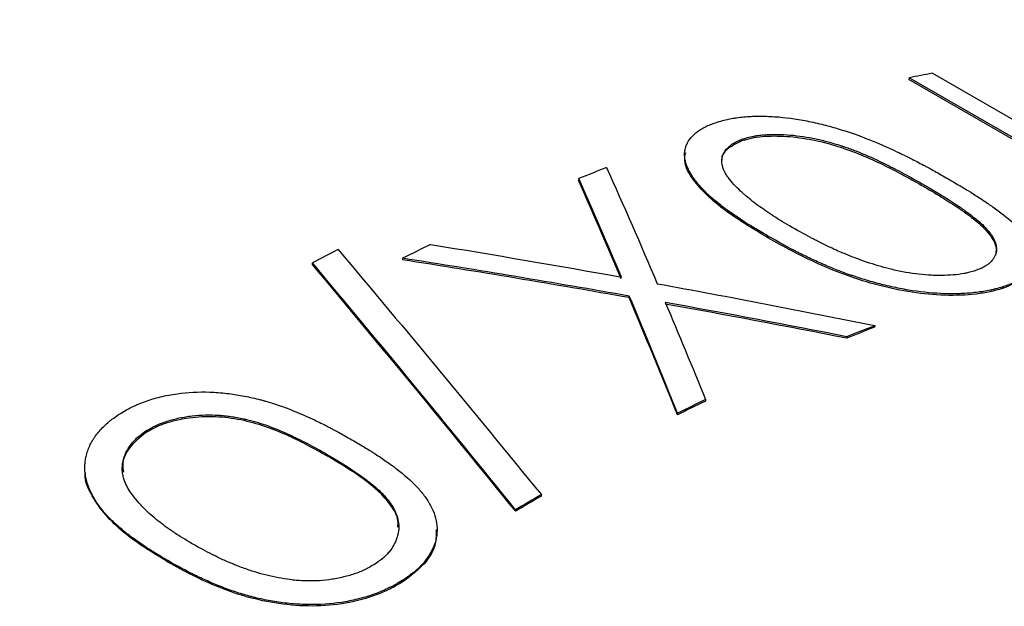
# Model space of a CAD drawing. Units: millimetres. Extents: x 0 to 297, y -2 to 208.
# Drawn here: x 44 to 48, y 64 to 67 of the extents above; entities that cross this region are included whole.
import ezdxf

# ---------------------------------------------------------------- set-up
doc = ezdxf.new("R2010")
doc.units = ezdxf.units.MM
doc.layers.add('1轮廓实线层', color=7, linetype='Continuous')

msp = doc.modelspace()

# ---------------------------------------------------------------- linework, layer by layer
at = {"layer": '1轮廓实线层', "linetype": 'ByBlock'}
for p, q in [((47.3166, 66.3839), (48.2568, 65.8411)), ((47.2273, 66.3664), (47.2257, 66.36)), ((48.2734, 65.7552), (47.2257, 66.36)), ((48.275, 65.7615), (47.2273, 66.3664)), ((46.5899, 66.1262), (46.591, 66.1324)), ((45.9522, 65.9776), (45.9515, 65.9715)), ((47.2854, 65.9456), (47.2866, 65.9518)), ((46.6822, 65.7554), (46.6814, 65.7493)), ((44.9244, 65.6462), (44.9246, 65.652)), ((45.272, 65.6698), (45.2717, 65.6639)), ((47.5881, 65.5595), (47.587, 65.5533)), ((46.1471, 65.524), (46.1466, 65.518)), ((47.0939, 65.4099), (47.0931, 65.4038)), ((46.9866, 65.3674), (46.9859, 65.3613)), ((46.4414, 65.125), (46.441, 65.119)), ((46.3331, 65.0717), (46.3328, 65.0658)), ((44.281, 64.9971), (44.2807, 65.0026)), ((44.9833, 64.9063), (44.9831, 64.9119)), ((45.8076, 64.7523), (45.8076, 64.758)), ((45.7086, 64.6942), (45.7085, 64.6999)), ((44.3663, 64.5033), (44.3669, 64.498)), ((45.2778, 64.4308), (45.2781, 64.4253))]:
    msp.add_line(p, q, dxfattribs=at)
for centre, radius, start, end in [((48.4861, 60.1788), 6.3143, 100.67318, 101.49924), ((49.0684, 58.2373), 8.344, 111.13795, 111.92958), ((49.609, 56.8263), 9.9918, 117.3168, 117.9577), ((49.5779, 57.0922), 9.5977, 115.93564, 116.65673), ((50.1221, 57.6093), 8.3624, 111.2366, 112.02675), ((50.1248, 57.6106), 8.3675, 111.2366, 112.02675), ((50.6143, 56.5104), 9.5721, 115.84565, 116.56803), ((50.6113, 56.5097), 9.5662, 115.84565, 116.56803), ((51.2522, 55.3624), 10.8591, 120.09138, 120.69769), ((51.2489, 55.3625), 10.8525, 120.09138, 120.69769)]:
    msp.add_arc(centre, radius, start, end, dxfattribs=at)
for points, knots in [([(44.6846, 69.2597), (44.6465, 69.2827), (44.4975, 69.373), (44.2197, 69.4986), (43.853, 69.6356), (43.4706, 69.7384), (43.0749, 69.8095), (42.6665, 69.8478), (42.2464, 69.8532), (41.8158, 69.8254), (41.3758, 69.7643), (40.9281, 69.67), (40.4741, 69.5425), (40.0155, 69.3824), (39.554, 69.1902), (39.0913, 68.9667), (38.6288, 68.7128), (38.1682, 68.4294), (37.7109, 68.1177), (37.2583, 67.7789), (36.8117, 67.414), (36.3725, 67.0244), (35.9419, 66.6113), (35.5211, 66.1761), (35.1113, 65.7201), (34.7138, 65.2449), (34.3296, 64.7518), (33.9599, 64.2424), (33.6057, 63.7182), (33.2682, 63.1809), (32.9482, 62.632), (32.6468, 62.0733), (32.3649, 61.5063), (32.1034, 60.9329), (31.863, 60.3547), (31.6446, 59.7734), (31.4488, 59.1908), (31.2763, 58.6085), (31.1277, 58.0283), (31.0036, 57.452), (30.9045, 56.881), (30.8307, 56.3173), (30.7828, 55.7623), (30.761, 55.2178), (30.7657, 54.6855), (30.7971, 54.167), (30.8553, 53.6641), (30.9404, 53.1785), (31.0523, 52.712), (31.1907, 52.2664), (31.3554, 51.8435), (31.5456, 51.4451), (31.7605, 51.0726), (31.999, 50.7277), (32.2601, 50.4115), (32.5421, 50.1246), (32.845, 49.8698), (33.1029, 49.6825), (33.2658, 49.5916), (33.3149, 49.5642)], [0, 0, 0, 0, 0.005879, 0.0229967, 0.0401184, 0.0572858, 0.0745371, 0.0919019, 0.1093984, 0.1270328, 0.1448004, 0.1626869, 0.1806725, 0.1987351, 0.2168525, 0.2350054, 0.2531777, 0.2713562, 0.2895304, 0.3076951, 0.325847, 0.3439849, 0.3621082, 0.3802176, 0.3983142, 0.4163994, 0.4344749, 0.4525427, 0.4706047, 0.488663, 0.5067198, 0.524777, 0.5428362, 0.5608995, 0.5789691, 0.5970471, 0.6151355, 0.6332364, 0.6513518, 0.6694833, 0.6876324, 0.7057998, 0.7239857, 0.7421893, 0.7604079, 0.778637, 0.7968677, 0.8150868, 0.8332785, 0.851423, 0.869497, 0.8874757, 0.9053359, 0.9230591, 0.9406358, 0.9580685, 0.9753724, 0.992575, 1, 1, 1, 1]), ([(46.6822, 65.7554), (46.6625, 65.7671), (46.6451, 65.7774), (46.6227, 65.791), (46.6159, 65.7952), (46.6065, 65.801), (46.6035, 65.8029), (46.5993, 65.8055), (46.598, 65.8064), (46.596, 65.8077), (46.5953, 65.8081), (46.594, 65.8089), (46.5937, 65.8091), (46.577, 65.8199), (46.5623, 65.8296), (46.5418, 65.8438), (46.5352, 65.8484), (46.5258, 65.8553), (46.5227, 65.8575), (46.5181, 65.8609), (46.5166, 65.862), (46.5136, 65.8642), (46.5125, 65.865), (46.4966, 65.877), (46.4837, 65.8873), (46.4662, 65.9021), (46.4606, 65.907), (46.4528, 65.9141), (46.4502, 65.9165), (46.4453, 65.9211), (46.4432, 65.9231), (46.4301, 65.936), (46.4207, 65.9462), (46.4078, 65.9617), (46.4038, 65.9668), (46.3981, 65.9746), (46.3963, 65.9772), (46.3927, 65.9823), (46.3911, 65.9846), (46.3745, 66.0104), (46.3654, 66.0319), (46.3602, 66.0623), (46.3599, 66.072), (46.3615, 66.0862), (46.3624, 66.0908), (46.3643, 66.0976), (46.365, 66.0999), (46.3666, 66.1043), (46.3674, 66.1063), (46.3727, 66.1181), (46.3783, 66.1271), (46.3924, 66.1438), (46.4012, 66.1518), (46.4155, 66.1624), (46.4208, 66.1659), (46.4323, 66.1727), (46.4389, 66.1762), (46.4487, 66.1809), (46.452, 66.1824), (46.4567, 66.1845), (46.4582, 66.1851), (46.4613, 66.1864), (46.4623, 66.1868), (46.4692, 66.1894), (46.4768, 66.1921), (46.4866, 66.1954)], [0, 0, 0, 0, 0.0625, 0.0625, 0.09375, 0.09375, 0.109375, 0.109375, 0.117188, 0.117188, 0.121094, 0.121094, 0.125, 0.125, 0.1875, 0.1875, 0.21875, 0.21875, 0.234375, 0.234375, 0.242188, 0.242188, 0.25, 0.25, 0.3125, 0.3125, 0.34375, 0.34375, 0.359375, 0.359375, 0.375, 0.375, 0.4375, 0.4375, 0.46875, 0.46875, 0.484375, 0.484375, 0.5, 0.5, 0.625, 0.625, 0.6875, 0.6875, 0.71875, 0.71875, 0.734375, 0.734375, 0.75, 0.75, 0.8125, 0.8125, 0.875, 0.875, 0.90625, 0.90625, 0.9375, 0.9375, 0.953125, 0.953125, 0.960938, 0.960938, 0.96875, 0.96875, 1, 1, 1, 1]), ([(46.4866, 66.1954), (46.5045, 66.2008), (46.5207, 66.2049), (46.5391, 66.2085), (46.5429, 66.2092), (46.5517, 66.2107), (46.5561, 66.2114), (46.5695, 66.2133), (46.5786, 66.2144), (46.6065, 66.2171), (46.6247, 66.218), (46.6653, 66.2183), (46.6871, 66.2176), (46.7496, 66.2135), (46.7891, 66.2081), (46.8429, 66.1975), (46.8538, 66.1952), (46.8758, 66.1902), (46.8872, 66.1874), (46.917, 66.1799), (46.9371, 66.1744), (46.9774, 66.1621), (46.9978, 66.1554), (47.0235, 66.1464), (47.0283, 66.1447), (47.0366, 66.1417), (47.0408, 66.1401), (47.0535, 66.1354), (47.062, 66.1321), (47.1053, 66.115), (47.1416, 66.0991), (47.1891, 66.0767), (47.1987, 66.0721), (47.2132, 66.0649), (47.217, 66.0631), (47.2249, 66.0592), (47.2289, 66.0572), (47.2488, 66.0471), (47.2653, 66.0385), (47.2865, 66.0273), (47.2908, 66.025), (47.2994, 66.0203), (47.3016, 66.0191), (47.3112, 66.0139), (47.3182, 66.01), (47.3406, 65.9975), (47.3578, 65.9878), (47.3771, 65.9767)], [0, 0, 0, 0, 0.0625, 0.0625, 0.078125, 0.078125, 0.09375, 0.09375, 0.125, 0.125, 0.1875, 0.1875, 0.25, 0.25, 0.375, 0.375, 0.40625, 0.40625, 0.4375, 0.4375, 0.5, 0.5, 0.5625, 0.5625, 0.578125, 0.578125, 0.59375, 0.59375, 0.625, 0.625, 0.75, 0.75, 0.78125, 0.78125, 0.796875, 0.796875, 0.8125, 0.8125, 0.875, 0.875, 0.890625, 0.890625, 0.90625, 0.90625, 0.9375, 0.9375, 1, 1, 1, 1]), ([(46.591, 66.1324), (46.6074, 66.1369), (46.6201, 66.1399), (46.6303, 66.1418), (46.6323, 66.1421), (46.6356, 66.1427), (46.6373, 66.143), (46.6424, 66.1437), (46.6458, 66.1442), (46.6566, 66.1455), (46.6642, 66.1462), (46.6803, 66.1473), (46.6873, 66.1476), (46.7027, 66.148), (46.7105, 66.148), (46.7344, 66.1477), (46.7508, 66.1469), (46.8018, 66.1426), (46.8345, 66.1377), (46.8761, 66.1288), (46.883, 66.1272), (46.8986, 66.1234), (46.9066, 66.1213), (46.9308, 66.1147), (46.9474, 66.1098), (46.9666, 66.1035), (46.9678, 66.1032), (46.9712, 66.1021), (46.9728, 66.1015), (46.9779, 66.0998), (46.9812, 66.0987), (46.9914, 66.0951), (46.9982, 66.0927), (47.0189, 66.085), (47.033, 66.0794), (47.0759, 66.0616), (47.1055, 66.048), (47.1381, 66.0319), (47.1391, 66.0314), (47.1419, 66.03), (47.1434, 66.0293), (47.1477, 66.0271), (47.1507, 66.0256), (47.1595, 66.0211), (47.1654, 66.0181), (47.1834, 66.0088), (47.1957, 66.0023), (47.2333, 65.982), (47.2594, 65.9674), (47.2866, 65.9518)], [0, 0, 0, 0, 0.0625, 0.0625, 0.070312, 0.070312, 0.078125, 0.078125, 0.09375, 0.09375, 0.125, 0.125, 0.15625, 0.15625, 0.1875, 0.1875, 0.25, 0.25, 0.375, 0.375, 0.40625, 0.40625, 0.4375, 0.4375, 0.5, 0.5, 0.507812, 0.507812, 0.515625, 0.515625, 0.53125, 0.53125, 0.5625, 0.5625, 0.625, 0.625, 0.75, 0.75, 0.757812, 0.757812, 0.765625, 0.765625, 0.78125, 0.78125, 0.8125, 0.8125, 0.875, 0.875, 1, 1, 1, 1]), ([(46.5899, 66.1262), (46.5684, 66.1164), (46.5254, 66.0968), (46.5011, 66.0664), (46.5042, 66.049), (46.5043, 66.0484)], [0, 0, 0, 0, 0.490461, 0.981811, 1, 1, 1, 1]), ([(46.5508, 65.9548), (46.5414, 65.9651), (46.5341, 65.974), (46.5273, 65.9831), (46.5263, 65.9846), (46.5233, 65.9891), (46.5218, 65.9914), (46.5178, 65.998), (46.5155, 66.0023), (46.5115, 66.0107), (46.5099, 66.0147), (46.5069, 66.0238), (46.5057, 66.0282), (46.5035, 66.0408), (46.5035, 66.0484), (46.5065, 66.0643), (46.5096, 66.0723), (46.5182, 66.0869), (46.5239, 66.0938), (46.5384, 66.1069), (46.5474, 66.1134), (46.5597, 66.1198), (46.5624, 66.1211), (46.5662, 66.1229), (46.5685, 66.1238), (46.5764, 66.127), (46.583, 66.1295), (46.591, 66.1324)], [0, 0, 0, 0, 0.125, 0.125, 0.15625, 0.15625, 0.1875, 0.1875, 0.25, 0.25, 0.3125, 0.3125, 0.375, 0.375, 0.5, 0.5, 0.625, 0.625, 0.75, 0.75, 0.875, 0.875, 0.90625, 0.90625, 0.9375, 0.9375, 1, 1, 1, 1]), ([(46.5899, 66.1262), (46.6023, 66.1295), (46.6269, 66.1362), (46.685, 66.1428), (46.7659, 66.1415), (46.8673, 66.1263), (46.997, 66.0901), (47.1088, 66.0409), (47.2108, 65.9877), (47.2595, 65.9602), (47.2854, 65.9456)], [0, 0, 0, 0, 0.062607, 0.125166, 0.249977, 0.374825, 0.499823, 0.749459, 0.866571, 1, 1, 1, 1]), ([(46.6814, 65.7493), (46.6212, 65.7855), (46.501, 65.8577), (46.3951, 65.9608), (46.3563, 66.0368), (46.3626, 66.0677), (46.3647, 66.0783)], [0, 0, 0, 0, 0.358509, 0.715745, 0.901701, 1, 1, 1, 1]), ([(47.3771, 65.9767), (47.3958, 65.9658), (47.4127, 65.9559), (47.435, 65.9425), (47.442, 65.9383), (47.4518, 65.9324), (47.4549, 65.9304), (47.4594, 65.9276), (47.4609, 65.9267), (47.4638, 65.9249), (47.4647, 65.9243), (47.4814, 65.9139), (47.4958, 65.9046), (47.5165, 65.8909), (47.5233, 65.8863), (47.5333, 65.8795), (47.5366, 65.8773), (47.5432, 65.8727), (47.546, 65.8708), (47.5791, 65.8475), (47.6044, 65.8277), (47.6363, 65.7991), (47.646, 65.7897), (47.6589, 65.776), (47.6629, 65.7715), (47.6686, 65.7647), (47.6704, 65.7625), (47.6731, 65.7592), (47.674, 65.7581), (47.6757, 65.7559), (47.6763, 65.755), (47.6932, 65.7325), (47.7033, 65.7126), (47.7098, 65.6845), (47.7105, 65.6755), (47.7094, 65.6624), (47.7087, 65.6581), (47.7071, 65.6518), (47.7065, 65.6497), (47.705, 65.6455), (47.7043, 65.6436), (47.6955, 65.6238), (47.6822, 65.6083), (47.6583, 65.5912), (47.6531, 65.5879), (47.6447, 65.583), (47.6418, 65.5815), (47.6373, 65.5792), (47.6358, 65.5784), (47.6327, 65.5769), (47.6308, 65.576), (47.6196, 65.5707), (47.6057, 65.5654), (47.5881, 65.5595)], [0, 0, 0, 0, 0.0625, 0.0625, 0.09375, 0.09375, 0.109375, 0.109375, 0.117188, 0.117188, 0.125, 0.125, 0.1875, 0.1875, 0.21875, 0.21875, 0.234375, 0.234375, 0.25, 0.25, 0.375, 0.375, 0.4375, 0.4375, 0.46875, 0.46875, 0.484375, 0.484375, 0.492188, 0.492188, 0.5, 0.5, 0.625, 0.625, 0.6875, 0.6875, 0.71875, 0.71875, 0.734375, 0.734375, 0.75, 0.75, 0.875, 0.875, 0.90625, 0.90625, 0.921875, 0.921875, 0.929688, 0.929688, 0.9375, 0.9375, 1, 1, 1, 1]), ([(46.7752, 65.7889), (46.7477, 65.805), (46.7261, 65.8181), (46.7093, 65.8289), (46.7076, 65.83), (46.7049, 65.8317), (46.7036, 65.8326), (46.6996, 65.8351), (46.697, 65.8369), (46.6891, 65.842), (46.684, 65.8454), (46.669, 65.8556), (46.6593, 65.8623), (46.6316, 65.8822), (46.6137, 65.8963), (46.5952, 65.9121), (46.5946, 65.9126), (46.593, 65.914), (46.5921, 65.9147), (46.5896, 65.917), (46.5879, 65.9185), (46.5826, 65.9233), (46.579, 65.9267), (46.5676, 65.9376), (46.5595, 65.9458), (46.5508, 65.9548)], [0, 0, 0, 0, 0.25, 0.25, 0.265625, 0.265625, 0.28125, 0.28125, 0.3125, 0.3125, 0.375, 0.375, 0.5, 0.5, 0.75, 0.75, 0.765625, 0.765625, 0.78125, 0.78125, 0.8125, 0.8125, 0.875, 0.875, 1, 1, 1, 1]), ([(47.2854, 65.9456), (47.3109, 65.9306), (47.3582, 65.9027), (47.4246, 65.8598), (47.4742, 65.824), (47.5085, 65.7939), (47.5332, 65.7677), (47.5531, 65.739), (47.5647, 65.7084), (47.5615, 65.6902), (47.5599, 65.6813)], [0, 0, 0, 0, 0.1795428, 0.3335099, 0.5002193, 0.5854692, 0.6669422, 0.7860227, 0.8958747, 1, 1, 1, 1]), ([(47.2866, 65.9518), (47.3418, 65.9198), (47.3874, 65.8915), (47.4245, 65.8662), (47.4264, 65.8649), (47.4293, 65.8629), (47.4308, 65.8619), (47.4351, 65.8589), (47.4379, 65.8569), (47.4461, 65.8511), (47.4514, 65.8473), (47.4663, 65.8363), (47.4753, 65.8293), (47.4852, 65.8212), (47.488, 65.8189), (47.4926, 65.8151), (47.4948, 65.8131), (47.5013, 65.8073), (47.5055, 65.8035), (47.5173, 65.7921), (47.5243, 65.7847), (47.532, 65.7755), (47.534, 65.773), (47.5373, 65.7688), (47.5389, 65.7667), (47.5434, 65.7605), (47.5461, 65.7564), (47.5534, 65.7443), (47.5572, 65.7366), (47.5648, 65.7141), (47.5653, 65.7003), (47.5606, 65.686), (47.5598, 65.6839), (47.5583, 65.6803), (47.5575, 65.6785), (47.5549, 65.6733), (47.553, 65.67), (47.5463, 65.6604), (47.5408, 65.6545), (47.5311, 65.6464), (47.5269, 65.6434), (47.5186, 65.6382), (47.5142, 65.6357), (47.5082, 65.6329), (47.5077, 65.6326), (47.5058, 65.6318), (47.5048, 65.6313), (47.5016, 65.6299), (47.4992, 65.629), (47.4913, 65.6257), (47.4849, 65.6233), (47.4775, 65.6206)], [0, 0, 0, 0, 0.25, 0.25, 0.257812, 0.257812, 0.265625, 0.265625, 0.28125, 0.28125, 0.3125, 0.3125, 0.375, 0.375, 0.390625, 0.390625, 0.40625, 0.40625, 0.4375, 0.4375, 0.5, 0.5, 0.515625, 0.515625, 0.53125, 0.53125, 0.5625, 0.5625, 0.625, 0.625, 0.75, 0.75, 0.765625, 0.765625, 0.78125, 0.78125, 0.8125, 0.8125, 0.875, 0.875, 0.90625, 0.90625, 0.9375, 0.9375, 0.945312, 0.945312, 0.953125, 0.953125, 0.96875, 0.96875, 1, 1, 1, 1]), ([(47.4775, 65.6206), (47.4693, 65.6184), (47.4622, 65.6165), (47.4532, 65.6143), (47.4505, 65.6136), (47.4469, 65.6128), (47.446, 65.6126), (47.4427, 65.6119), (47.4411, 65.6116), (47.426, 65.6086), (47.4114, 65.6067), (47.3828, 65.6044), (47.3672, 65.6037), (47.3422, 65.6036), (47.3329, 65.6037), (47.317, 65.6041), (47.309, 65.6045), (47.2688, 65.6069), (47.2357, 65.6112), (47.1932, 65.6193), (47.1847, 65.6211), (47.1675, 65.625), (47.1586, 65.6271), (47.1367, 65.6326), (47.122, 65.6367), (47.0776, 65.6498), (47.0476, 65.66), (47.0019, 65.6775), (46.9865, 65.6836), (46.9634, 65.6934), (46.9548, 65.6971), (46.9421, 65.7027), (46.9357, 65.7057), (46.9162, 65.7147), (46.9028, 65.7211), (46.8821, 65.7313), (46.8745, 65.7351), (46.8637, 65.7407), (46.8581, 65.7436), (46.8294, 65.7587), (46.8036, 65.7728), (46.7752, 65.7889)], [0, 0, 0, 0, 0.03125, 0.03125, 0.046875, 0.046875, 0.054688, 0.054688, 0.0625, 0.0625, 0.125, 0.125, 0.1875, 0.1875, 0.21875, 0.21875, 0.25, 0.25, 0.375, 0.375, 0.40625, 0.40625, 0.4375, 0.4375, 0.5, 0.5, 0.625, 0.625, 0.6875, 0.6875, 0.71875, 0.71875, 0.75, 0.75, 0.8125, 0.8125, 0.84375, 0.84375, 0.875, 0.875, 1, 1, 1, 1]), ([(47.587, 65.5533), (47.5714, 65.5488), (47.5402, 65.5398), (47.4675, 65.5285), (47.3665, 65.5242), (47.2358, 65.5366), (47.1082, 65.5641), (46.9867, 65.6016), (46.877, 65.6469), (46.7752, 65.6964), (46.7127, 65.7317), (46.6814, 65.7493)], [0, 0, 0, 0, 0.06255, 0.125089, 0.249812, 0.37096, 0.499535, 0.62457, 0.749662, 0.874817, 1, 1, 1, 1]), ([(47.5881, 65.5595), (47.5788, 65.5567), (47.5701, 65.5543), (47.5581, 65.5511), (47.5542, 65.5501), (47.5487, 65.5488), (47.5469, 65.5484), (47.5434, 65.5476), (47.5421, 65.5473), (47.523, 65.5433), (47.5051, 65.5404), (47.4667, 65.5359), (47.447, 65.5343), (47.4067, 65.5327), (47.3853, 65.5327), (47.3242, 65.5346), (47.2825, 65.5384), (47.2185, 65.5481), (47.197, 65.552), (47.1643, 65.5588), (47.1534, 65.5612), (47.1314, 65.5664), (47.1196, 65.5694), (47.0883, 65.5777), (47.0678, 65.5835), (47.0379, 65.5928), (47.028, 65.5959), (47.0134, 65.6008), (47.0086, 65.6024), (46.999, 65.6057), (46.9938, 65.6075), (46.972, 65.6153), (46.9541, 65.6221), (46.9266, 65.6333), (46.9173, 65.6372), (46.9032, 65.6432), (46.8984, 65.6453), (46.8889, 65.6494), (46.8835, 65.6518), (46.8624, 65.6613), (46.8454, 65.6692), (46.82, 65.6816), (46.8115, 65.6858), (46.7987, 65.6922), (46.7945, 65.6943), (46.7881, 65.6976), (46.786, 65.6987), (46.7828, 65.7003), (46.7817, 65.7009), (46.7796, 65.702), (46.7782, 65.7027), (46.7541, 65.7152), (46.7224, 65.7327), (46.6822, 65.7554)], [0, 0, 0, 0, 0.03125, 0.03125, 0.046875, 0.046875, 0.054688, 0.054688, 0.0625, 0.0625, 0.125, 0.125, 0.1875, 0.1875, 0.25, 0.25, 0.375, 0.375, 0.4375, 0.4375, 0.46875, 0.46875, 0.5, 0.5, 0.5625, 0.5625, 0.59375, 0.59375, 0.609375, 0.609375, 0.625, 0.625, 0.6875, 0.6875, 0.71875, 0.71875, 0.734375, 0.734375, 0.75, 0.75, 0.8125, 0.8125, 0.84375, 0.84375, 0.859375, 0.859375, 0.867188, 0.867188, 0.871094, 0.871094, 0.875, 0.875, 1, 1, 1, 1]), ([(47.7035, 65.6528), (47.7035, 65.6469), (47.7031, 65.6226), (47.6678, 65.5859), (47.6139, 65.5642), (47.587, 65.5533)], [0, 0, 0, 0, 0.139459, 0.569751, 1, 1, 1, 1]), ([(44.1764, 65.0667), (44.1946, 65.0782), (44.2112, 65.0877), (44.23, 65.097), (44.2338, 65.0989), (44.2428, 65.103), (44.2473, 65.1049), (44.261, 65.1107), (44.2703, 65.1144), (44.2987, 65.1246), (44.3172, 65.1302), (44.3586, 65.1401), (44.3809, 65.1443), (44.4444, 65.1534), (44.4845, 65.1552), (44.539, 65.1532), (44.5501, 65.1525), (44.5724, 65.1508), (44.584, 65.1497), (44.6141, 65.1463), (44.6344, 65.1432), (44.6752, 65.1357), (44.6958, 65.1312), (44.7217, 65.1246), (44.7266, 65.1234), (44.735, 65.1211), (44.7392, 65.1199), (44.752, 65.1163), (44.7606, 65.1137), (44.8041, 65.0999), (44.8407, 65.0863), (44.8884, 65.066), (44.898, 65.0617), (44.9126, 65.0552), (44.9164, 65.0534), (44.9243, 65.0498), (44.9283, 65.0479), (44.9483, 65.0385), (44.9648, 65.0303), (44.9861, 65.0195), (44.9903, 65.0172), (44.999, 65.0128), (45.0012, 65.0116), (45.0108, 65.0065), (45.0178, 65.0027), (45.0402, 64.9904), (45.0574, 64.9808), (45.0768, 64.9697)], [0, 0, 0, 0, 0.0625, 0.0625, 0.078125, 0.078125, 0.09375, 0.09375, 0.125, 0.125, 0.1875, 0.1875, 0.25, 0.25, 0.375, 0.375, 0.40625, 0.40625, 0.4375, 0.4375, 0.5, 0.5, 0.5625, 0.5625, 0.578125, 0.578125, 0.59375, 0.59375, 0.625, 0.625, 0.75, 0.75, 0.78125, 0.78125, 0.796875, 0.796875, 0.8125, 0.8125, 0.875, 0.875, 0.890625, 0.890625, 0.90625, 0.90625, 0.9375, 0.9375, 1, 1, 1, 1]), ([(44.3663, 64.5033), (44.3465, 64.5151), (44.3292, 64.5255), (44.3068, 64.5394), (44.3, 64.5437), (44.2906, 64.5496), (44.2876, 64.5515), (44.2834, 64.5543), (44.2821, 64.5552), (44.2801, 64.5565), (44.2794, 64.5569), (44.2781, 64.5578), (44.2778, 64.558), (44.2611, 64.5691), (44.2464, 64.5794), (44.226, 64.5944), (44.2194, 64.5993), (44.2099, 64.6066), (44.2068, 64.6091), (44.2023, 64.6127), (44.2008, 64.6139), (44.1978, 64.6163), (44.1967, 64.6172), (44.1808, 64.6302), (44.168, 64.6415), (44.1505, 64.658), (44.145, 64.6635), (44.1371, 64.6716), (44.1346, 64.6742), (44.1297, 64.6795), (44.1276, 64.6819), (44.1146, 64.6966), (44.1052, 64.7086), (44.0924, 64.727), (44.0884, 64.7332), (44.0828, 64.7426), (44.081, 64.7457), (44.0774, 64.752), (44.0759, 64.7548), (44.0595, 64.7865), (44.0506, 64.8141), (44.0458, 64.8546), (44.0456, 64.8679), (44.0475, 64.8877), (44.0485, 64.8943), (44.0505, 64.904), (44.0512, 64.9073), (44.0529, 64.9138), (44.0538, 64.9167), (44.0593, 64.9342), (44.0652, 64.9477), (44.0797, 64.9739), (44.0887, 64.987), (44.1035, 65.0049), (44.1089, 65.0108), (44.1208, 65.0228), (44.1275, 65.0292), (44.1376, 65.038), (44.1409, 65.0408), (44.1457, 65.0447), (44.1473, 65.0459), (44.1504, 65.0484), (44.1515, 65.0492), (44.1585, 65.0544), (44.1663, 65.0599), (44.1764, 65.0667)], [0, 0, 0, 0, 0.0625, 0.0625, 0.09375, 0.09375, 0.109375, 0.109375, 0.117188, 0.117188, 0.121094, 0.121094, 0.125, 0.125, 0.1875, 0.1875, 0.21875, 0.21875, 0.234375, 0.234375, 0.242188, 0.242188, 0.25, 0.25, 0.3125, 0.3125, 0.34375, 0.34375, 0.359375, 0.359375, 0.375, 0.375, 0.4375, 0.4375, 0.46875, 0.46875, 0.484375, 0.484375, 0.5, 0.5, 0.625, 0.625, 0.6875, 0.6875, 0.71875, 0.71875, 0.734375, 0.734375, 0.75, 0.75, 0.8125, 0.8125, 0.875, 0.875, 0.90625, 0.90625, 0.9375, 0.9375, 0.953125, 0.953125, 0.960938, 0.960938, 0.96875, 0.96875, 1, 1, 1, 1]), ([(44.2807, 65.0026), (44.2974, 65.0126), (44.3104, 65.0198), (44.3207, 65.0247), (44.3229, 65.0257), (44.3262, 65.0272), (44.3279, 65.0279), (44.3331, 65.0301), (44.3366, 65.0316), (44.3476, 65.0359), (44.3554, 65.0386), (44.3717, 65.0439), (44.3788, 65.0459), (44.3945, 65.0501), (44.4025, 65.052), (44.4268, 65.0571), (44.4435, 65.0598), (44.4952, 65.0657), (44.5284, 65.0665), (44.5705, 65.0639), (44.5775, 65.0633), (44.5933, 65.0616), (44.6013, 65.0606), (44.6258, 65.0571), (44.6425, 65.054), (44.662, 65.0499), (44.6632, 65.0496), (44.6665, 65.0488), (44.6682, 65.0485), (44.6733, 65.0473), (44.6767, 65.0465), (44.6869, 65.0439), (44.6938, 65.0421), (44.7147, 65.0361), (44.7288, 65.0317), (44.772, 65.0167), (44.8018, 65.0047), (44.8344, 64.9897), (44.8354, 64.9892), (44.8383, 64.9879), (44.8397, 64.9872), (44.8441, 64.9851), (44.847, 64.9838), (44.8559, 64.9795), (44.8618, 64.9767), (44.8799, 64.9678), (44.8922, 64.9615), (44.9298, 64.9419), (44.956, 64.9275), (44.9831, 64.9119)], [0, 0, 0, 0, 0.0625, 0.0625, 0.070312, 0.070312, 0.078125, 0.078125, 0.09375, 0.09375, 0.125, 0.125, 0.15625, 0.15625, 0.1875, 0.1875, 0.25, 0.25, 0.375, 0.375, 0.40625, 0.40625, 0.4375, 0.4375, 0.5, 0.5, 0.507812, 0.507812, 0.515625, 0.515625, 0.53125, 0.53125, 0.5625, 0.5625, 0.625, 0.625, 0.75, 0.75, 0.757812, 0.757812, 0.765625, 0.765625, 0.78125, 0.78125, 0.8125, 0.8125, 0.875, 0.875, 1, 1, 1, 1]), ([(44.281, 64.9971), (44.2936, 65.0046), (44.3188, 65.0195), (44.378, 65.0421), (44.4603, 65.0592), (44.5631, 65.0617), (44.6941, 65.0417), (44.8065, 64.9989), (44.9088, 64.9481), (44.9574, 64.9208), (44.9833, 64.9063)], [0, 0, 0, 0, 0.062607, 0.125166, 0.249977, 0.374825, 0.499823, 0.749459, 0.866571, 1, 1, 1, 1]), ([(44.2364, 64.748), (44.2271, 64.7602), (44.2199, 64.7708), (44.2132, 64.7819), (44.2121, 64.7838), (44.2092, 64.7893), (44.2078, 64.792), (44.2038, 64.8003), (44.2015, 64.8057), (44.1976, 64.8164), (44.1961, 64.8215), (44.1932, 64.8334), (44.1921, 64.8392), (44.1901, 64.8562), (44.1902, 64.8666), (44.1936, 64.8892), (44.1968, 64.901), (44.2058, 64.923), (44.2118, 64.9339), (44.2267, 64.9553), (44.236, 64.9664), (44.2486, 64.978), (44.2514, 64.9805), (44.2553, 64.9837), (44.2576, 64.9856), (44.2657, 64.9918), (44.2725, 64.9968), (44.2807, 65.0026)], [0, 0, 0, 0, 0.125, 0.125, 0.15625, 0.15625, 0.1875, 0.1875, 0.25, 0.25, 0.3125, 0.3125, 0.375, 0.375, 0.5, 0.5, 0.625, 0.625, 0.75, 0.75, 0.875, 0.875, 0.90625, 0.90625, 0.9375, 0.9375, 1, 1, 1, 1]), ([(44.281, 64.9971), (44.2586, 64.9786), (44.2138, 64.9416), (44.1882, 64.8857), (44.1939, 64.8541), (44.1955, 64.8449)], [0, 0, 0, 0, 0.414807, 0.830365, 1, 1, 1, 1]), ([(45.0768, 64.9697), (45.0955, 64.9588), (45.1123, 64.9488), (45.1346, 64.9352), (45.1416, 64.9309), (45.1514, 64.9248), (45.1545, 64.9228), (45.159, 64.9199), (45.1605, 64.919), (45.1634, 64.9171), (45.1643, 64.9165), (45.1809, 64.9057), (45.1952, 64.8961), (45.2159, 64.8816), (45.2227, 64.8767), (45.2327, 64.8695), (45.236, 64.867), (45.2425, 64.8622), (45.2452, 64.8601), (45.2782, 64.8351), (45.3033, 64.813), (45.3348, 64.78), (45.3443, 64.769), (45.3569, 64.7526), (45.3609, 64.7472), (45.3664, 64.739), (45.3682, 64.7363), (45.3708, 64.7322), (45.3717, 64.7308), (45.3733, 64.7281), (45.374, 64.727), (45.3903, 64.6991), (45.3999, 64.6732), (45.4055, 64.635), (45.4059, 64.6224), (45.4043, 64.6036), (45.4035, 64.5973), (45.4016, 64.588), (45.4009, 64.5849), (45.3993, 64.5787), (45.3984, 64.5759), (45.3888, 64.5458), (45.3748, 64.5209), (45.3499, 64.4912), (45.3446, 64.4853), (45.3359, 64.4767), (45.333, 64.4738), (45.3283, 64.4695), (45.3268, 64.4681), (45.3236, 64.4653), (45.3216, 64.4636), (45.31, 64.4536), (45.2959, 64.4431), (45.2778, 64.4308)], [0, 0, 0, 0, 0.0625, 0.0625, 0.09375, 0.09375, 0.109375, 0.109375, 0.117188, 0.117188, 0.125, 0.125, 0.1875, 0.1875, 0.21875, 0.21875, 0.234375, 0.234375, 0.25, 0.25, 0.375, 0.375, 0.4375, 0.4375, 0.46875, 0.46875, 0.484375, 0.484375, 0.492188, 0.492188, 0.5, 0.5, 0.625, 0.625, 0.6875, 0.6875, 0.71875, 0.71875, 0.734375, 0.734375, 0.75, 0.75, 0.875, 0.875, 0.90625, 0.90625, 0.921875, 0.921875, 0.929688, 0.929688, 0.9375, 0.9375, 1, 1, 1, 1]), ([(44.9831, 64.9119), (45.0384, 64.8799), (45.0839, 64.8508), (45.1208, 64.8238), (45.1227, 64.8224), (45.1256, 64.8203), (45.127, 64.8192), (45.1313, 64.816), (45.1341, 64.8138), (45.1424, 64.8076), (45.1476, 64.8035), (45.1625, 64.7914), (45.1713, 64.7838), (45.1812, 64.7747), (45.1839, 64.7721), (45.1884, 64.7677), (45.1907, 64.7655), (45.1971, 64.7589), (45.2012, 64.7544), (45.2128, 64.7411), (45.2197, 64.7323), (45.2272, 64.7211), (45.2292, 64.7181), (45.2324, 64.7129), (45.234, 64.7103), (45.2384, 64.7026), (45.241, 64.6975), (45.2481, 64.6822), (45.2516, 64.6721), (45.2587, 64.6422), (45.2587, 64.6228), (45.2534, 64.6015), (45.2526, 64.5984), (45.251, 64.593), (45.2501, 64.5904), (45.2473, 64.5825), (45.2452, 64.5773), (45.2381, 64.5623), (45.2323, 64.5527), (45.2222, 64.5392), (45.2179, 64.534), (45.2094, 64.5248), (45.2048, 64.5203), (45.1986, 64.5149), (45.1981, 64.5145), (45.1962, 64.5129), (45.1951, 64.512), (45.1919, 64.5093), (45.1894, 64.5074), (45.1812, 64.5011), (45.1747, 64.4963), (45.1672, 64.4908)], [0, 0, 0, 0, 0.25, 0.25, 0.257812, 0.257812, 0.265625, 0.265625, 0.28125, 0.28125, 0.3125, 0.3125, 0.375, 0.375, 0.390625, 0.390625, 0.40625, 0.40625, 0.4375, 0.4375, 0.5, 0.5, 0.515625, 0.515625, 0.53125, 0.53125, 0.5625, 0.5625, 0.625, 0.625, 0.75, 0.75, 0.765625, 0.765625, 0.78125, 0.78125, 0.8125, 0.8125, 0.875, 0.875, 0.90625, 0.90625, 0.9375, 0.9375, 0.945312, 0.945312, 0.953125, 0.953125, 0.96875, 0.96875, 1, 1, 1, 1]), ([(45.2542, 64.632), (45.2546, 64.6402), (45.2562, 64.6701), (45.2182, 64.7372), (45.1248, 64.8218), (45.0305, 64.8781), (44.9833, 64.9063)], [0, 0, 0, 0, 0.073388, 0.266031, 0.63243, 1, 1, 1, 1]), ([(44.3669, 64.498), (44.3064, 64.5347), (44.1857, 64.6079), (44.0838, 64.7264), (44.045, 64.8091), (44.0482, 64.8395), (44.0484, 64.8415)], [0, 0, 0, 0, 0.39209, 0.782789, 0.986164, 1, 1, 1, 1]), ([(44.4603, 64.5687), (44.4328, 64.5849), (44.4112, 64.5982), (44.3944, 64.6093), (44.3927, 64.6105), (44.39, 64.6123), (44.3887, 64.6132), (44.3847, 64.6159), (44.3821, 64.6177), (44.3743, 64.623), (44.3692, 64.6266), (44.3541, 64.6373), (44.3445, 64.6445), (44.3169, 64.6659), (44.299, 64.6813), (44.2805, 64.699), (44.28, 64.6995), (44.2783, 64.7011), (44.2775, 64.702), (44.275, 64.7045), (44.2733, 64.7062), (44.268, 64.7117), (44.2644, 64.7156), (44.2531, 64.7281), (44.245, 64.7375), (44.2364, 64.748)], [0, 0, 0, 0, 0.25, 0.25, 0.265625, 0.265625, 0.28125, 0.28125, 0.3125, 0.3125, 0.375, 0.375, 0.5, 0.5, 0.75, 0.75, 0.765625, 0.765625, 0.78125, 0.78125, 0.8125, 0.8125, 0.875, 0.875, 1, 1, 1, 1]), ([(45.4023, 64.6235), (45.4022, 64.6046), (45.4021, 64.5598), (45.3618, 64.4893), (45.306, 64.4467), (45.2781, 64.4253)], [0, 0, 0, 0, 0.26644, 0.633238, 1, 1, 1, 1]), ([(45.1672, 64.4908), (45.1588, 64.4858), (45.1515, 64.4816), (45.1424, 64.4765), (45.1396, 64.4749), (45.1359, 64.473), (45.135, 64.4725), (45.1317, 64.4708), (45.13, 64.47), (45.1146, 64.4625), (45.0998, 64.4566), (45.0707, 64.4469), (45.055, 64.4426), (45.0297, 64.4368), (45.0203, 64.4349), (45.0042, 64.432), (44.9962, 64.4307), (44.9555, 64.4253), (44.9221, 64.4239), (44.8794, 64.4259), (44.8708, 64.4265), (44.8535, 64.428), (44.8446, 64.4291), (44.8226, 64.4319), (44.8078, 64.4343), (44.7632, 64.4428), (44.7331, 64.4503), (44.6872, 64.4644), (44.6719, 64.4696), (44.6486, 64.4781), (44.6401, 64.4813), (44.6274, 64.4863), (44.6209, 64.4889), (44.6014, 64.4971), (44.5879, 64.503), (44.5672, 64.5126), (44.5597, 64.5162), (44.5488, 64.5215), (44.5432, 64.5243), (44.5145, 64.5388), (44.4887, 64.5526), (44.4603, 64.5687)], [0, 0, 0, 0, 0.03125, 0.03125, 0.046875, 0.046875, 0.054688, 0.054688, 0.0625, 0.0625, 0.125, 0.125, 0.1875, 0.1875, 0.21875, 0.21875, 0.25, 0.25, 0.375, 0.375, 0.40625, 0.40625, 0.4375, 0.4375, 0.5, 0.5, 0.625, 0.625, 0.6875, 0.6875, 0.71875, 0.71875, 0.75, 0.75, 0.8125, 0.8125, 0.84375, 0.84375, 0.875, 0.875, 1, 1, 1, 1]), ([(45.2778, 64.4308), (45.2683, 64.4248), (45.2594, 64.4194), (45.2472, 64.4123), (45.2433, 64.4101), (45.2376, 64.407), (45.2358, 64.406), (45.2322, 64.4041), (45.2309, 64.4034), (45.2114, 64.3935), (45.1933, 64.3855), (45.1542, 64.3707), (45.1343, 64.3642), (45.0935, 64.3531), (45.072, 64.3483), (45.0102, 64.3376), (44.9682, 64.3339), (44.9038, 64.3334), (44.8822, 64.3342), (44.8493, 64.3365), (44.8383, 64.3376), (44.8162, 64.34), (44.8044, 64.3416), (44.773, 64.3462), (44.7525, 64.3499), (44.7224, 64.3562), (44.7125, 64.3584), (44.6979, 64.362), (44.693, 64.3632), (44.6834, 64.3657), (44.6782, 64.3671), (44.6564, 64.3731), (44.6385, 64.3786), (44.6109, 64.3881), (44.6016, 64.3914), (44.5874, 64.3967), (44.5827, 64.3985), (44.5731, 64.4022), (44.5677, 64.4043), (44.5465, 64.4128), (44.5296, 64.4201), (44.5041, 64.4315), (44.4956, 64.4355), (44.4828, 64.4415), (44.4786, 64.4436), (44.4722, 64.4467), (44.4701, 64.4478), (44.4669, 64.4493), (44.4658, 64.4499), (44.4637, 64.4509), (44.4623, 64.4516), (44.4382, 64.4637), (44.4065, 64.4808), (44.3663, 64.5033)], [0, 0, 0, 0, 0.03125, 0.03125, 0.046875, 0.046875, 0.054688, 0.054688, 0.0625, 0.0625, 0.125, 0.125, 0.1875, 0.1875, 0.25, 0.25, 0.375, 0.375, 0.4375, 0.4375, 0.46875, 0.46875, 0.5, 0.5, 0.5625, 0.5625, 0.59375, 0.59375, 0.609375, 0.609375, 0.625, 0.625, 0.6875, 0.6875, 0.71875, 0.71875, 0.734375, 0.734375, 0.75, 0.75, 0.8125, 0.8125, 0.84375, 0.84375, 0.859375, 0.859375, 0.867188, 0.867188, 0.871094, 0.871094, 0.875, 0.875, 1, 1, 1, 1]), ([(45.2781, 64.4253), (45.2622, 64.4155), (45.2304, 64.3959), (45.1565, 64.3639), (45.0543, 64.3358), (44.9226, 64.3246), (44.7943, 64.335), (44.6725, 64.3607), (44.5626, 64.3994), (44.4608, 64.4456), (44.3982, 64.4805), (44.3669, 64.498)], [0, 0, 0, 0, 0.06255, 0.125089, 0.249812, 0.37096, 0.499535, 0.62457, 0.749662, 0.874817, 1, 1, 1, 1])]:
    msp.add_open_spline(points, degree=3, knots=knots, dxfattribs=at)
for points in [[(46.0595, 66.0199), (46.125, 65.8736), (46.1901, 65.7242), (46.255, 65.5719)], [(46.1158, 65.5912), (46.0613, 65.72), (46.0065, 65.8468), (45.9515, 65.9715)], [(46.1164, 65.5972), (46.0619, 65.7261), (46.0072, 65.8529), (45.9522, 65.9776)], [(45.0236, 65.7038), (45.2851, 65.3932), (45.5464, 65.0779), (45.8076, 64.758)], [(45.3803, 65.7233), (45.6258, 65.6833), (45.8712, 65.6413), (46.1164, 65.5972)], [(45.7085, 64.6999), (45.4472, 65.0219), (45.186, 65.3393), (44.9246, 65.652)], [(46.1466, 65.518), (45.8552, 65.5695), (45.5635, 65.6182), (45.2717, 65.6639)], [(46.1471, 65.524), (45.8556, 65.5755), (45.5639, 65.6241), (45.272, 65.6698)], [(45.7086, 64.6942), (45.4472, 65.0161), (45.1859, 65.3335), (44.9244, 65.6462)], [(46.255, 65.5719), (46.5349, 65.5207), (46.8146, 65.4667), (47.0939, 65.4099)], [(46.3328, 65.0658), (46.2709, 65.2192), (46.2089, 65.3699), (46.1466, 65.518)], [(46.3331, 65.0717), (46.2713, 65.2251), (46.2093, 65.3759), (46.1471, 65.524)], [(46.9859, 65.3613), (46.7526, 65.4072), (46.5191, 65.4512), (46.2854, 65.4933)], [(46.9866, 65.3674), (46.7533, 65.4133), (46.5197, 65.4572), (46.286, 65.4993)], [(46.286, 65.4993), (46.3379, 65.3764), (46.3897, 65.2516), (46.4414, 65.125)]]:
    msp.add_open_spline(points, degree=3, dxfattribs=at)

doc.saveas('drawing.dxf')
